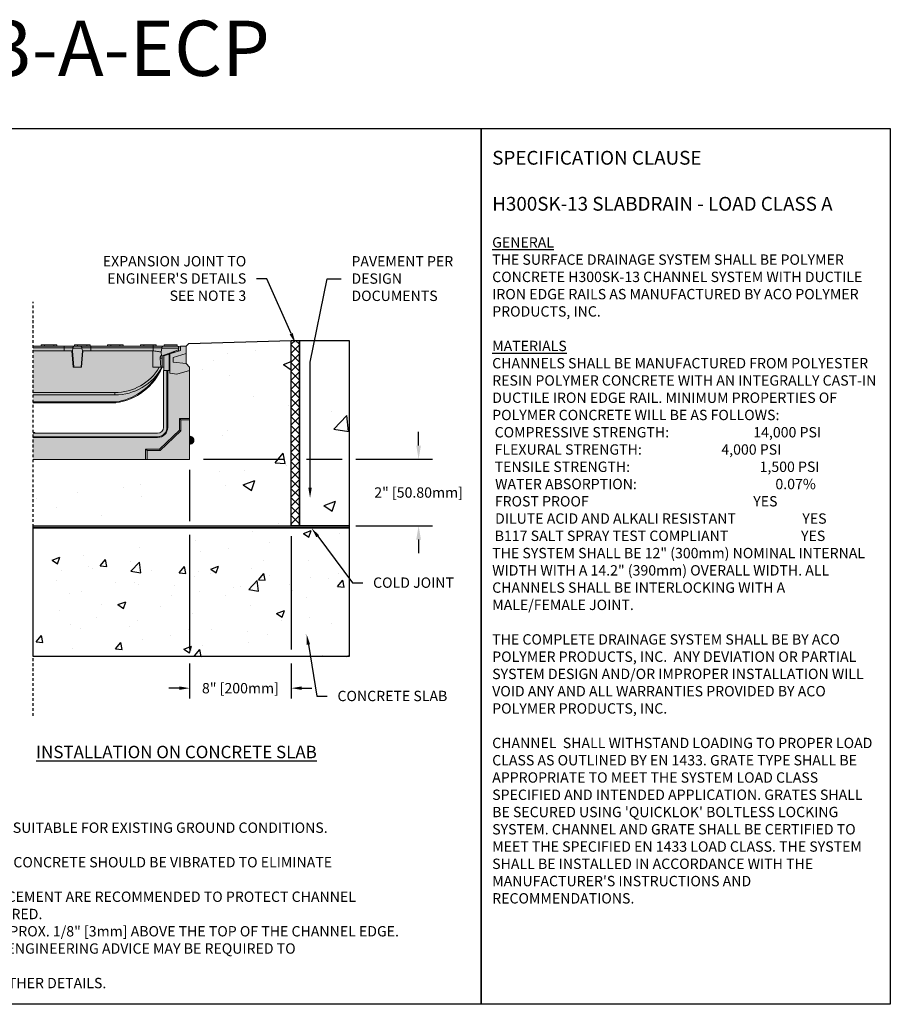
# Model space of a CAD drawing. Units: inches. Extents: x 252 to 312.8, y -54 to -9.5.
# Drawn here: x 273.4 to 312.8, y -54 to -9.5 of the extents above; entities that cross this region are included whole.
import ezdxf
from ezdxf import colors
from ezdxf.entities.mleader import LeaderData, LeaderLine
from ezdxf.math import Vec2, Vec3

# ---------------------------------------------------------------- set-up
doc = ezdxf.new("R2010")
doc.units = ezdxf.units.IN
doc.header["$LTSCALE"] = 0.25
doc.header["$MEASUREMENT"] = 0
doc.linetypes.add('HIDDEN', pattern=[0.375, 0.25, -0.125])
for name, color, linetype in [('ABC', 7, 'Continuous'), ('ASPHALT', 7, 'Continuous'), ('CONCRETE', 7, 'Continuous'), ('SUB-GRADE', 7, 'Continuous'), ('Text', 7, 'Continuous'), ('TITLEBLOCK', 7, 'Continuous')]:
    doc.layers.add(name, color=color, linetype=linetype)
doc.styles.add('Annotative', font='arial.ttf', dxfattribs={"height": 0.09375})
doc.styles.get("Standard").update_dxf_attribs({"font": 'arial.ttf'})
doc.dimstyles.get("Standard").update_dxf_attribs({"dimtxt": 0.625, "dimasz": 0.625, "dimexe": 0.625, "dimexo": 0.625, "dimtad": 0, "dimtih": 1, "dimtoh": 1, "dimdec": 3, "dimzin": 0, "dimdsep": 46, "dimlunit": 4, "dimtxsty": 'Standard', "dimcen": 0.625, "dimadec": 0, "dimazin": 0, "dimtfac": 1, "dimtdec": 3, "dimtofl": 0, "dimtmove": 0, "dimatfit": 3, "dimfxl": 1, "dimtolj": 1, "dimtzin": 0, "dimarcsym": 0})

# ---------------------------------------------------------------- blocks, each defined once
blk = doc.blocks.new('*D141')
at = {"layer": 'Defpoints', "color": 0, "transparency": 16777216}
for p in [(281.066, -29.377), (285.669, -32.382), (291.437, -32.382)]:
    blk.add_point(p, dxfattribs=at)
at = {"layer": 'SUB-GRADE', "color": 0, "lineweight": -2, "transparency": 16777216}
for p, q in [((291.437, -28.752), (291.437, -28.127)), ((281.691, -29.377), (285.357, -29.377)), ((286.357, -29.377), (287.973, -29.377)), ((288.598, -29.377), (292.062, -29.377)), ((286.294, -32.382), (287.973, -32.382)), ((288.598, -32.382), (292.062, -32.382)), ((291.437, -33.007), (291.437, -33.632))]:
    blk.add_line(p, q, dxfattribs=at)
at = {"layer": 'SUB-GRADE', "color": 0, "transparency": 16777216}
for points in [[(291.333, -28.752), (291.542, -28.752), (291.437, -29.377)], [(291.333, -33.007), (291.542, -33.007), (291.437, -32.382)]]:
    blk.add_solid(points, dxfattribs=at)
at = {"layer": 'SUB-GRADE', "color": 0, "transparency": 16777216, "insert": (291.437, -30.879), "char_height": 0.46875, "attachment_point": 5}
blk.add_mtext('\\A1;2" [50.80mm]', dxfattribs=at)
blk = doc.blocks.new('*D142')
at = {"layer": 'Defpoints', "color": 0, "transparency": 16777216}
for p in [(281.066, -29.377), (285.669, -32.382), (285.669, -39.736)]:
    blk.add_point(p, dxfattribs=at)
at = {"layer": 'Text', "color": 0, "lineweight": -2, "transparency": 16777216}
for p, q in [((281.066, -29.846), (281.066, -32.172)), ((281.066, -32.797), (281.066, -37.99)), ((285.669, -32.85), (285.669, -37.99)), ((281.066, -38.615), (281.066, -40.204)), ((285.669, -38.615), (285.669, -40.204)), ((280.598, -39.736), (280.129, -39.736)), ((286.138, -39.736), (286.607, -39.736))]:
    blk.add_line(p, q, dxfattribs=at)
at = {"layer": 'Text', "color": 0, "transparency": 16777216}
for points in [[(280.598, -39.658), (280.598, -39.814), (281.066, -39.736)], [(286.138, -39.658), (286.138, -39.814), (285.669, -39.736)]]:
    blk.add_solid(points, dxfattribs=at)
at = {"layer": 'Text', "color": 0, "transparency": 16777216, "insert": (283.368, -39.736), "char_height": 0.46875, "attachment_point": 5}
blk.add_mtext('\\A1;8" [200mm]', dxfattribs=at)

msp = doc.modelspace()

# ---------------------------------------------------------------- hatches: boundary and pattern name
h = msp.add_hatch(color=252)
h.dxf.hatch_style = 1
h.paths.add_polyline_path([(273.9798, -24.2591), (274.3498, -24.2591), (274.3498, -24.2), (275.0585, -24.2), (275.0585, -24.2591), (275.8498, -24.2591), (275.8498, -24.2), (276.5585, -24.2), (276.5585, -24.2591), (277.3498, -24.2591), (277.3498, -24.2), (278.0585, -24.2), (278.0585, -24.2591), (278.8498, -24.2591), (278.8498, -24.2), (279.5585, -24.2), (279.5585, -24.2591), (279.9172, -24.2591), (279.9172, -24.2), (280.5077, -24.2), (280.5077, -24.2591), (280.5345, -24.2695), (280.653, -24.2591), (280.9089, -24.2591), (280.9089, -25.0465), (281.0664, -25.204), (281.0664, -25.3615), (280.4857, -25.5171), (280.1781, -25.4764), (280.1781, -25.3615), (279.9049, -25.3615), (279.9049, -25.204), (279.8262, -25.204, -0.2637836), (277.7258, -26.8178, -0.0348401), (277.7203, -26.8182), (273.9798, -26.8182)])
at = {"layer": 'ABC'}
h = msp.add_hatch(color=253, dxfattribs=at)
h.dxf.hatch_style = 1
h.paths.add_polyline_path([(273.9798, -28.1961), (279.6197, -28.1961, 0.4142136), (279.8853, -27.9305), (279.8853, -27.9305), (279.8853, -25.3615), (280.1781, -25.3615), (280.1781, -25.4764), (280.4857, -25.5171), (281.0664, -25.3615), (281.0664, -29.3772), (273.9798, -29.3772)])
h = msp.add_hatch(color=253, dxfattribs=at)
h.dxf.hatch_style = 1
h.paths.add_polyline_path([(281.0664, -28.3142), (281.1611, -28.3535, -0.3033466), (281.2632, -28.5062), (281.2632, -28.5159, -0.3033494), (281.1611, -28.6687), (281.0664, -28.7079)])
at = {"layer": 'ASPHALT'}
h = msp.add_hatch(dxfattribs=at)
h.set_pattern_fill('NET', color=256, scale=2.3, angle=45, style=0)
h.set_pattern_definition([(45, (4.29194, -90.86262), (-0.2032932, 0.2032932), []), (135, (4.29194, -90.86262), (-0.2032932, -0.2032932), [])])
h.paths.add_polyline_path([(286.044, -23.9923), (285.669, -23.9923), (285.669, -32.3817), (286.044, -32.3817)])
at = {"layer": 'CONCRETE'}
h = msp.add_hatch(dxfattribs=at)
h.set_pattern_fill('AR-CONC', color=256, scale=0.75)
h.set_pattern_definition([(50, (-0.655, -119.096), (5.37945, -0.47064), [0.5625, -6.1875]), (355, (-0.655, -119.096), (-1.04064, 5.64144), [0.45, -4.95]), (100.4514, (-0.2067, -119.135), (4.33882, 5.1708), [0.47805, -5.25857]), (46.1842, (-0.655, -117.596), (8.00431, -1.2414), [0.84375, -9.28125]), (96.6356, (0.012, -117.699), (7.00996, 7.30589), [0.71708, -7.88785]), (351.1842, (-0.655, -117.596), (7.00996, 7.3059), [0.675, -7.425]), (21, (0.095, -117.971), (4.4768, -3.01964), [0.5625, -6.1875]), (326, (0.095, -117.971), (1.82486, 5.43863), [0.45, -4.95]), (71.4514, (0.468, -118.2224), (6.30167, 2.41898), [0.47805, -5.25857]), (37.5, (-0.655, -119.0958), (0.091199, 2.496704), [0, -4.89, 0, -5.025, 0, -4.96875]), (7.5, (-0.655, -119.0958), (1.973022, 2.958088), [0, -2.865, 0, -4.7775, 0, -1.89375]), (327.5, (-2.3275, -119.0958), (4.003668, -0.169162), [0, -1.875, 0, -5.85, 0, -7.7625]), (317.5, (-3.0775, -119.0958), (4.373896, 0.750787), [0, -2.4375, 0, -3.885, 0, -5.5125])])
h.paths.add_polyline_path([(286.044, -32.3817), (288.2854, -32.3817), (288.2854, -23.9923), (286.044, -23.9923)])
at = {"layer": 'SUB-GRADE'}
h = msp.add_hatch(dxfattribs=at)
h.set_pattern_fill('AR-CONC', color=256, scale=0.75)
h.set_pattern_definition([(50, (0.1597, -121.178), (5.37945, -0.47064), [0.5625, -6.1875]), (355, (0.1597, -121.178), (-1.04064, 5.64144), [0.45, -4.95]), (100.4514, (0.608, -121.217), (4.33882, 5.1708), [0.47805, -5.25857]), (46.1842, (0.16, -119.678), (8.00431, -1.2414), [0.84375, -9.28125]), (96.6356, (0.827, -119.7814), (7.00996, 7.30589), [0.71708, -7.88785]), (351.1842, (0.16, -119.678), (7.00996, 7.3059), [0.675, -7.425]), (21, (0.9097, -120.053), (4.4768, -3.01964), [0.5625, -6.1875]), (326, (0.9097, -120.053), (1.82486, 5.43863), [0.45, -4.95]), (71.4514, (1.283, -120.3046), (6.30167, 2.41898), [0.47805, -5.25857]), (37.5, (0.1597, -121.178), (0.091199, 2.496704), [0, -4.89, 0, -5.025, 0, -4.96875]), (7.5, (0.1597, -121.178), (1.973022, 2.958088), [0, -2.865, 0, -4.7775, 0, -1.89375]), (327.5, (-1.5128, -121.178), (4.003668, -0.169162), [0, -1.875, 0, -5.85, 0, -7.7625]), (317.5, (-2.2628, -121.178), (4.373896, 0.750787), [0, -2.4375, 0, -3.885, 0, -5.5125])])
edge = h.paths.add_edge_path()
edge.add_line((285.669, -23.9923), (280.9159, -24.1341))
edge.add_line((280.9159, -24.1341), (280.7902, -24.2591))
edge.add_arc((284.703, -24.0925), 3.9163, 182.43767, 196.48702)
edge.add_line((280.9477, -25.204), (280.9477, -26.4481))
edge.add_line((280.9477, -26.4481), (281.1424, -26.5708))
edge.add_line((281.1424, -26.5708), (281.1424, -29.3772))
edge.add_line((281.1424, -29.3772), (276.15, -29.3772))
edge.add_line((276.15, -29.3772), (273.9798, -29.3772))
edge.add_line((273.9798, -29.3772), (273.9798, -32.3817))
edge.add_line((273.9798, -32.3817), (285.669, -32.3817))
edge.add_line((285.669, -32.3817), (285.669, -23.9923))
h = msp.add_hatch(color=256, dxfattribs=at)
h.dxf.hatch_style = 1
h.paths.add_polyline_path([(288.2854, -32.3817), (273.9798, -32.3817), (273.9798, -32.4843), (288.2854, -32.4843)])
h = msp.add_hatch(dxfattribs=at)
h.set_pattern_fill('AR-CONC', color=256, scale=0.5)
h.set_pattern_definition([(50, (0.1597, -120.9876), (3.5863, -0.31376), [0.375, -4.125]), (355, (0.1597, -120.9876), (-0.693757, 3.76096), [0.3, -3.3]), (100.4514, (0.4586, -121.0138), (2.892544, 3.4472), [0.3187, -3.50571]), (46.1842, (0.1597, -119.9876), (5.336207, -0.827596), [0.5625, -6.1875]), (96.6356, (0.6044, -120.0566), (4.67331, 4.87059), [0.47805, -5.25857]), (351.1842, (0.1597, -119.9876), (4.67331, 4.87059), [0.45, -4.95]), (21, (0.6597, -120.2376), (2.984535, -2.013094), [0.375, -4.125]), (326, (0.6597, -120.2376), (1.216577, 3.62575), [0.3, -3.3]), (71.4514, (0.9084, -120.4054), (4.20111, 1.612656), [0.3187, -3.50571]), (37.5, (0.1597, -120.9876), (0.0607993, 1.664469), [0, -3.26, 0, -3.35, 0, -3.3125]), (7.5, (0.1597, -120.9876), (1.315348, 1.972059), [0, -1.91, 0, -3.185, 0, -1.2625]), (327.5, (-0.9553, -120.9876), (2.669112, -0.1127744), [0, -1.25, 0, -3.9, 0, -5.175]), (317.5, (-1.4553, -120.9876), (2.91593, 0.500525), [0, -1.625, 0, -2.59, 0, -3.675])])
h.paths.add_polyline_path([(288.2854, -32.4843), (273.9798, -32.4843), (273.9798, -38.3028), (288.2854, -38.3028)])

# ---------------------------------------------------------------- linework, layer by layer
for p, q in [((281.0346, -24.1341), (285.669, -23.9923)), ((280.9089, -24.2591), (281.0346, -24.1341))]:
    msp.add_line(p, q)
at = {"color": 7, "linetype": 'Continuous', "lineweight": 15}
for p, q in [((274.4465, -24.2591), (273.9798, -24.2591)), ((273.9798, -24.3242), (275.3833, -24.3242)), ((275.3833, -24.4597), (273.9798, -24.4597)), ((274.3498, -24.2), (274.3498, -24.2591)), ((274.4971, -24.2), (274.3498, -24.2)), ((274.4971, -24.2591), (274.4465, -24.2591)), ((274.4971, -24.2), (274.4971, -24.2591)), ((274.9113, -24.2), (274.4971, -24.2)), ((274.9113, -24.2591), (274.4971, -24.2591)), ((274.9113, -24.2), (274.9113, -24.2591)), ((275.0585, -24.2), (274.9113, -24.2)), ((274.9619, -24.2591), (274.9113, -24.2591)), ((275.3833, -24.2591), (274.9619, -24.2591)), ((275.0585, -24.2), (275.0585, -24.2591)), ((275.8469, -24.2591), (275.3833, -24.2591)), ((275.3833, -24.2591), (275.3833, -24.3242)), ((275.3833, -24.3242), (275.7816, -24.3242)), ((275.3833, -24.3242), (275.3833, -24.4597)), ((275.7577, -24.4597), (275.3833, -24.4597)), ((275.3833, -24.4599), (275.3833, -24.4597)), ((275.7577, -24.4599), (275.3833, -24.4599)), ((275.74, -24.4599), (275.7955, -25.204)), ((275.7577, -24.4597), (275.7792, -24.3378)), ((275.7577, -24.4597), (275.7577, -24.4599)), ((275.7577, -24.4599), (275.7578, -24.4599)), ((275.8165, -25.204), (275.7578, -24.4599)), ((275.7816, -24.3242), (275.7792, -24.3378)), ((275.7792, -24.3378), (276.1921, -24.3378)), ((276.1244, -24.2591), (275.8469, -24.2591)), ((275.8498, -24.2), (275.8498, -24.2591)), ((275.9971, -24.2), (275.8498, -24.2)), ((276.4113, -24.2), (275.9971, -24.2)), ((275.9971, -24.2), (275.9971, -24.2591)), ((276.588, -24.2591), (276.1244, -24.2591)), ((276.2135, -24.4599), (276.1549, -25.204)), ((276.2314, -24.4599), (276.1758, -25.204)), ((276.1898, -24.3242), (276.588, -24.3242)), ((276.1921, -24.3378), (276.1898, -24.3242)), ((276.1921, -24.3378), (276.2137, -24.4597)), ((276.2137, -24.4599), (276.2135, -24.4599)), ((276.2137, -24.4599), (276.2137, -24.4597)), ((276.588, -24.4597), (276.2137, -24.4597)), ((276.2137, -24.4599), (276.588, -24.4599)), ((276.4113, -24.2), (276.4113, -24.2591)), ((276.5585, -24.2), (276.4113, -24.2)), ((276.5585, -24.2), (276.5585, -24.2591)), ((276.588, -24.2591), (276.588, -24.3242)), ((277.4465, -24.2591), (276.588, -24.2591)), ((276.588, -24.3242), (276.588, -24.4597)), ((276.588, -24.3242), (279.4109, -24.3242)), ((276.588, -24.4599), (276.588, -24.4597)), ((279.3951, -24.4597), (276.588, -24.4597)), ((277.3498, -24.2), (277.3498, -24.2591)), ((277.4971, -24.2), (277.3498, -24.2)), ((277.4971, -24.2591), (277.4465, -24.2591)), ((277.4971, -24.2), (277.4971, -24.2591)), ((277.9113, -24.2), (277.4971, -24.2)), ((277.9113, -24.2591), (277.4971, -24.2591)), ((277.9113, -24.2), (277.9113, -24.2591)), ((278.0585, -24.2), (277.9113, -24.2)), ((277.9619, -24.2591), (277.9113, -24.2591)), ((278.9465, -24.2591), (277.9619, -24.2591)), ((278.0585, -24.2), (278.0585, -24.2591)), ((278.8498, -24.2), (278.8498, -24.2591)), ((278.9971, -24.2), (278.8498, -24.2)), ((278.9971, -24.2591), (278.9465, -24.2591)), ((278.9971, -24.2), (278.9971, -24.2591)), ((279.4112, -24.2), (278.9971, -24.2)), ((279.4112, -24.2591), (278.9971, -24.2591)), ((279.3951, -25.204), (279.3951, -24.4597)), ((279.4109, -24.2591), (279.4109, -24.3242)), ((279.4109, -24.3242), (279.8091, -24.3242)), ((279.4109, -24.3242), (279.4109, -24.461)), ((279.4112, -24.2), (279.4112, -24.2591)), ((279.5585, -24.2), (279.4112, -24.2)), ((279.4557, -24.2591), (279.4112, -24.2591)), ((279.8745, -24.2591), (279.4557, -24.2591)), ((279.5585, -24.2), (279.5585, -24.2591)), ((279.7016, -24.5091), (279.7734, -24.5091)), ((279.7765, -24.5091), (279.7734, -24.5091)), ((279.7734, -24.5091), (279.7878, -24.6922)), ((279.7765, -24.5091), (279.8068, -24.3378)), ((279.8091, -24.3242), (279.8068, -24.3378)), ((279.8068, -24.3378), (280.5711, -24.3378)), ((279.8262, -24.6922), (280.568, -24.4189)), ((280.4955, -24.2591), (279.8745, -24.2591)), ((280.5077, -24.2), (279.9172, -24.2)), ((279.9172, -24.2), (279.9172, -24.2591)), ((280.653, -24.456), (280.1781, -24.6011)), ((280.5077, -24.2591), (280.4955, -24.2591)), ((280.5077, -24.2), (280.5077, -24.2591)), ((280.5345, -24.2695), (280.653, -24.2591)), ((280.568, -24.4189), (280.5711, -24.3378)), ((280.653, -24.2591), (280.9089, -24.2591)), ((280.653, -24.2591), (280.653, -24.456)), ((280.9089, -24.5892), (280.9089, -24.2591)), ((279.7323, -24.8041), (279.7562, -25.204)), ((279.7323, -24.8041), (279.8262, -24.8041)), ((279.7878, -24.6922), (279.7757, -24.6922)), ((279.7878, -24.6922), (279.8262, -24.6922)), ((279.8262, -24.8041), (279.8262, -24.6922)), ((279.8262, -25.204), (279.8262, -24.8041)), ((280.1412, -24.6124), (279.9049, -24.6846)), ((279.9049, -24.6846), (279.9049, -25.3615)), ((280.1781, -24.6011), (280.1412, -24.6124)), ((280.1412, -25.3615), (280.1412, -24.6124)), ((280.1781, -25.4764), (280.1781, -24.6011)), ((280.2682, -24.5294), (280.4142, -24.529)), ((280.3171, -24.7625), (280.9089, -24.5892)), ((280.3171, -24.9789), (280.3171, -24.7625)), ((280.9089, -25.0465), (280.9089, -24.5892)), ((275.7955, -25.204), (275.8165, -25.204)), ((275.8165, -25.204), (276.1549, -25.204)), ((276.1549, -25.204), (276.1758, -25.204)), ((279.3951, -25.204), (279.7562, -25.204)), ((279.7562, -25.204), (279.8262, -25.204)), ((279.8229, -25.2119), (279.8218, -25.2119)), ((279.8262, -25.204), (279.9049, -25.204)), ((279.8853, -27.9305), (279.8853, -25.3615)), ((280.0427, -25.3615), (279.8853, -25.3615)), ((280.0427, -25.3615), (280.0427, -27.9305)), ((280.0427, -25.3615), (280.0762, -25.3615)), ((280.0762, -25.3615), (280.0762, -27.9305)), ((280.1781, -25.3615), (280.0762, -25.3615)), ((280.1781, -25.4764), (280.1781, -25.3615)), ((280.9089, -25.0465), (280.3171, -24.9789)), ((281.0664, -25.3615), (280.4857, -25.5171)), ((281.0664, -25.204), (280.9089, -25.0465)), ((281.0664, -25.204), (281.0664, -25.3615)), ((281.0664, -25.3615), (281.0664, -27.5267)), ((280.4857, -25.5171), (280.1781, -25.4764)), ((277.6805, -26.355), (273.9798, -26.355)), ((273.9798, -26.4638), (277.6805, -26.4638)), ((277.6805, -26.4638), (277.6805, -26.355)), ((277.7203, -26.7803), (273.9798, -26.7803)), ((273.9798, -26.8182), (277.7203, -26.8182)), ((277.7203, -26.8182), (277.7203, -26.7803)), ((280.6032, -28.0502), (280.6032, -27.5267)), ((280.6032, -27.5267), (281.0664, -27.5267)), ((280.6727, -27.5961), (280.6032, -27.5267)), ((280.6727, -27.5961), (281.0664, -27.5961)), ((280.6727, -28.0798), (280.6727, -27.5961)), ((281.0664, -27.5961), (281.0664, -27.5267)), ((281.0664, -27.5961), (281.0664, -29.3772)), ((279.6999, -28.9141), (280.6032, -28.0502)), ((280.0427, -27.9305), (280.0762, -27.9305)), ((280.6727, -28.0798), (280.6032, -28.0502)), ((274.0388, -28.1567), (273.9798, -28.1567)), ((273.9798, -28.1961), (279.6197, -28.1961)), ((279.6197, -28.3536), (273.9798, -28.3536)), ((279.6197, -28.3871), (273.9798, -28.3871)), ((274.0388, -28.1567), (274.0782, -28.1961)), ((279.6197, -28.3536), (279.6197, -28.3871)), ((279.7278, -28.9835), (280.6727, -28.0798)), ((281.0664, -28.3142), (281.1611, -28.3535)), ((281.1611, -28.3535), (281.1611, -28.6687)), ((281.2632, -28.5159), (281.2632, -28.5062)), ((279.0678, -29.3772), (279.0678, -28.9141)), ((279.0678, -28.9141), (279.6999, -28.9141)), ((279.1372, -28.9835), (279.0678, -28.9141)), ((279.7278, -28.9835), (279.6999, -28.9141)), ((281.1611, -28.6687), (281.0664, -28.7079)), ((279.0678, -29.3772), (273.9798, -29.3772)), ((279.1372, -29.3772), (279.0678, -29.3772)), ((279.1372, -28.9835), (279.7278, -28.9835)), ((279.1372, -29.3772), (279.1372, -28.9835)), ((281.0664, -29.3772), (279.1372, -29.3772))]:
    msp.add_line(p, q, dxfattribs=at)
for points in [[(251.9545, -14.4021), (294.2639, -14.4021), (294.2639, -54.0459), (251.9545, -54.0459)], [(294.2639, -14.4021), (312.7999, -14.4021), (312.7999, -54.0459), (294.2639, -54.0459)]]:
    msp.add_lwpolyline(points, close=True)
at = {"color": 7, "linetype": 'Continuous', "lineweight": 15, "flags": 128}
for points in [[(280.568, -24.4189), (280.5677, -24.4251), (280.5673, -24.4352), (280.5668, -24.449), (280.5661, -24.4659), (280.5655, -24.4827)], [(280.5719, -24.3188), (280.5716, -24.3251), (280.5714, -24.3314), (280.5711, -24.3378)]]:
    msp.add_lwpolyline(points, dxfattribs=at)
at = {"color": 7, "linetype": 'Continuous', "lineweight": 15}
for centre, radius, start, end in [((280.4955, -24.3378), 0.0787, 14.0165, 90), ((277.6805, -24.016), 2.339, 270, 329.47555), ((277.6805, -24.0067), 2.4571, 270, 330.83916), ((277.353, -24.1587), 2.6851, 277.98154, 336.90733), ((277.353, -24.1587), 2.6851, 336.90733, 337.08986), ((277.353, -24.1603), 2.6457, 277.98154, 329.93886), ((279.4146, -26.5521), 1.7095, 187.67211, 188.94035), ((277.7203, -26.7788), 0.0394, 270, 277.98154), ((279.6197, -27.9305), 0.4566, 270, 0), ((279.6197, -27.9305), 0.4231, 270, 0), ((279.6197, -27.9305), 0.2656, 270, 0), ((281.0979, -28.5062), 0.1654, 0, 67.5), ((281.0979, -28.5159), 0.1654, 292.5, 0)]:
    msp.add_arc(centre, radius, start, end, dxfattribs=at)
at = {"color": 7, "linetype": 'Continuous', "lineweight": 15, "extrusion": (0, 0, -1)}
msp.add_ellipse((279.3951, -28.3115), major_axis=(0, 3.8517), ratio=0.1577886, start_param=0, end_param=0.0259145, dxfattribs=at)
at = {"color": 7, "linetype": 'Continuous', "lineweight": 15}
for points, knots in [([(275.8469, -24.2591), (275.8469, -24.2591), (275.8451, -24.2591), (275.8358, -24.2596), (275.819, -24.2652), (275.8006, -24.2809), (275.7872, -24.3013), (275.7835, -24.3165), (275.7816, -24.3242)], [0, 0, 0, 0, 0.0027775, 0.0675783, 0.3490802, 0.6256724, 0.8121847, 1, 1, 1, 1]), ([(276.1244, -24.2591), (276.1245, -24.2591), (276.1263, -24.2591), (276.1355, -24.2596), (276.1523, -24.2652), (276.1707, -24.2809), (276.1841, -24.3013), (276.1879, -24.3165), (276.1898, -24.3242)], [0, 0, 0, 0, 0.0027775, 0.0675783, 0.3490802, 0.6256724, 0.8121847, 1, 1, 1, 1]), ([(279.7016, -24.5091), (279.673, -24.5043), (279.6156, -24.4948), (279.5093, -24.4772), (279.4392, -24.4657), (279.4109, -24.461)], [0, 0, 0, 0, 0.3733024, 0.7466907, 1, 1, 1, 1]), ([(279.8745, -24.2591), (279.8744, -24.2591), (279.8726, -24.2591), (279.8633, -24.2596), (279.8466, -24.2652), (279.8281, -24.2809), (279.8148, -24.3013), (279.811, -24.3165), (279.8091, -24.3242)], [0, 0, 0, 0, 0.0027775, 0.06757838, 0.34907971, 0.62567277, 0.81218524, 1, 1, 1, 1]), ([(279.7757, -24.6922), (279.7716, -24.6936), (279.7634, -24.6965), (279.7485, -24.7182), (279.7361, -24.7501), (279.7315, -24.7817), (279.7321, -24.7997), (279.7323, -24.8041)], [0, 0, 0, 0, 0.2335059, 0.466731, 0.706379, 0.9286673, 1, 1, 1, 1])]:
    msp.add_open_spline(points, degree=3, knots=knots, dxfattribs=at)
at = {"layer": 'ASPHALT'}
msp.add_lwpolyline([(285.669, -23.9923), (286.044, -23.9923), (286.044, -32.3817), (285.669, -32.3817)], close=True, dxfattribs=at)
at = {"layer": 'CONCRETE'}
msp.add_lwpolyline([(286.044, -23.9923), (288.2854, -23.9923), (288.2854, -32.3817), (286.044, -32.3817)], close=True, dxfattribs=at)
at = {"layer": 'SUB-GRADE', "linetype": 'HIDDEN', "ltscale": 2}
msp.add_line((273.9798, -40.9846), (273.9798, -22.2456), dxfattribs=at)
at = {"layer": 'SUB-GRADE'}
for points in [[(273.9798, -32.3817), (288.2854, -32.3817), (288.2854, -32.4843), (273.9798, -32.4843)], [(273.9798, -32.4843), (288.2854, -32.4843), (288.2854, -38.3028), (273.9798, -38.3028)]]:
    msp.add_lwpolyline(points, close=True, dxfattribs=at)

# ---------------------------------------------------------------- texts
at = {"layer": 'Text', "insert": (294.7703, -15.4141), "char_height": 0.46875, "width": 17.504241, "attachment_point": 1, "style": 'Annotative'}
msp.add_mtext('{\\fArial|b1|i0|c0|p34;\\H1.3333x;SPECIFICATION CLAUSE \\P\\PH300SK-13 SLABDRAIN - LOAD CLASS A\\H0.75x;\\L\\P\\fArial|b0|i1|c0|p34;\\PGENERAL \\P}THE SURFACE DRAINAGE SYSTEM SHALL BE POLYMER CONCRETE H300SK-13 CHANNEL SYSTEM WITH DUCTILE IRON EDGE RAILS AS MANUFACTURED BY ACO POLYMER PRODUCTS, INC.\\P\\P{\\fArial|b0|i1|c0|p34;\\LMATERIALS}\\PCHANNELS SHALL BE MANUFACTURED FROM POLYESTER RESIN POLYMER CONCRETE WITH AN INTEGRALLY CAST-IN DUCTILE IRON EDGE RAIL. MINIMUM PROPERTIES OF POLYMER CONCRETE WILL BE AS FOLLOWS:\\P\\pi0.235;COMPRESSIVE STRENGTH:  ^I^I^I    14,000 PSI                          \\P\\pi0.23516;FLEXURAL STRENGTH:            ^I^I      4,000 PSI                           \\PTENSILE STRENGTH:               ^I ^I      1,500 PSI                                   \\P\\pi0.28073;WATER ABSORPTION:                   ^I ^I           0.07%              \\P\\pi0.25019;FROST PROOF^I^I               ^I^I^I    YES\\P\\pi0.27945;DILUTE ACID AND ALKALI RESISTANT                     YES\\P\\pi0.2414;B117 SALT SPRAY TEST COMPLIANT                       YES\\P\\pi0;                \\PTHE SYSTEM SHALL BE 12" (300mm) NOMINAL INTERNAL WIDTH WITH A 14.2" (390mm) OVERALL WIDTH. ALL CHANNELS SHALL BE INTERLOCKING WITH A MALE/FEMALE JOINT. \\P\\PTHE COMPLETE DRAINAGE SYSTEM SHALL BE BY ACO POLYMER PRODUCTS, INC.  ANY DEVIATION OR PARTIAL SYSTEM DESIGN AND/OR IMPROPER INSTALLATION WILL VOID ANY AND ALL WARRANTIES PROVIDED BY ACO POLYMER PRODUCTS, INC.\\P\\PCHANNEL  SHALL WITHSTAND LOADING TO PROPER LOAD CLASS AS OUTLINED BY EN 1433. GRATE TYPE SHALL BE APPROPRIATE TO MEET THE SYSTEM LOAD CLASS SPECIFIED AND INTENDED APPLICATION. GRATES SHALL BE SECURED USING \'QUICKLOK\' BOLTLESS LOCKING SYSTEM. CHANNEL AND GRATE SHALL BE CERTIFIED TO MEET THE SPECIFIED EN 1433 LOAD CLASS. THE SYSTEM SHALL BE INSTALLED IN ACCORDANCE WITH THE MANUFACTURER\'S INSTRUCTIONS AND RECOMMENDATIONS.\\P\\P    ^I^I^I  ', dxfattribs=at)
at = {"layer": 'Text', "insert": (274.1153, -42.3444), "char_height": 0.5625, "attachment_point": 1, "style": 'Annotative'}
msp.add_mtext_dynamic_manual_height_columns('{\\fArial|b1|i0|c0|p34;\\LINSTALLATION ON CONCRETE SLAB}', width=15.648794, gutter_width=2.8125, heights=[0], dxfattribs=at)
at = {"layer": 'Text', "insert": (252.8685, -45.0352), "char_height": 0.46875, "width": 40.983486, "attachment_point": 1}
msp.add_mtext('\\pi-0.9375,l0.9375;{\\LNOTES:\\P}1. IT IS NECESSARY TO ENSURE MINIMUM DIMENSIONS SHOWN ARE SUITABLE FOR EXISTING GROUND CONDITIONS.\\P    {\\fArial|b0|i1|c0|p34;ENGINEERING ADVICE MAY BE REQUIRED.\\P}2. MINIMUM CONCRETE STRENGTH OF 4,000 PSI IS RECOMMENDED. CONCRETE SHOULD BE VIBRATED TO ELIMINATE\\P    AIR POCKETS.\\P3. EXPANSION AND CONTRACTION CONTROL JOINTS AND REINFORCEMENT ARE RECOMMENDED TO PROTECT CHANNEL\\P    AND CONCRETE SURROUND. {\\fArial|b0|i1|c0|p34;ENGINEERING ADVICE MAY BE REQUIRED.\\P}4. THE FINISHED LEVEL OF THE CONCRETE SURROUND MUST BE APPROX. 1/8" [3mm] ABOVE THE TOP OF THE CHANNEL EDGE.\\P5. CONCRETE BASE THICKNESS SHOULD MATCH SLAB THICKNESS. ENGINEERING ADVICE MAY BE REQUIRED TO\\P    DETERMINE PROPER LOAD CLASS.\\P6. REFER TO ACO\'S LATEST INSTALLATION INSTRUCTIONS FOR FURTHER DETAILS.', dxfattribs=at)
at = {"layer": 'TITLEBLOCK', "insert": (273.1092, -12.8018), "char_height": 2.5, "attachment_point": 8, "style": 'Annotative'}
msp.add_mtext('H3SK13-A-ECP', dxfattribs=at)

# ---------------------------------------------------------------- dimensions: what is measured, and where the dimension line sits
at = {"layer": 'SUB-GRADE'}
dim = msp.add_linear_dim(base=(291.4374, -32.3817), p1=(281.0664, -29.3772), p2=(285.669, -32.3817), angle=90, text='2" [50.80mm]', dimstyle='Standard', override={"dimtxt": 0.46875}, dxfattribs=at)
dim.commit()
dim.dimension.update_dxf_attribs({"geometry": '*D141', "text_midpoint": (291.4374, -30.8795), "dimtype": 160})
at = {"layer": 'Text'}
dim = msp.add_linear_dim(base=(285.669, -39.7357), p1=(281.0664, -29.3772), p2=(285.669, -32.3817), angle=180, text='8" [200mm]', dimstyle='Standard', override={"dimtxt": 0.46875, "dimasz": 0.46875, "dimexe": 0.46875, "dimexo": 0.46875, "dimgap": 0.46875}, dxfattribs=at)
dim.commit()
dim.dimension.update_dxf_attribs({"geometry": '*D142', "text_midpoint": (283.3677, -39.7357)})

# ---------------------------------------------------------------- leaders
ml = msp.add_multileader_mtext('Standard', dxfattribs=at)
ml.set_content("EXPANSION JOINT TO\\PENGINEER'S DETAILS\\PSEE NOTE 3", color=256)
ml.set_leader_properties()
ml.build(insert=Vec2(0, 0))
ml.multileader.update_dxf_attribs({"text_left_attachment_type": 2, "text_right_attachment_type": 2, "dogleg_length": 0.4688, "arrow_head_size": 0.4688})
ctx = ml.context
ctx.base_point, ctx.char_height, ctx.arrow_head_size, ctx.landing_gap_size, ctx.plane_origin = Vec3(276.259, -21.2068), 0.46875, 0.4688, 0.4688, Vec3(282.2089, -24.1173)
ctx.left_attachment, ctx.right_attachment, ctx.text_align_type = 2, 2, 2
notes = []
notes.append((ctx, [(1, (1, 1, 0), (284.5698, -21.2068), (-1, 0), 0.4688, [(0, [(285.8565, -24.1173)], 0, [])])]))
ctx.mtext.insert, ctx.mtext.alignment, ctx.mtext.flow_direction = Vec3(283.6323, -20.1747), 3, 5
ml = msp.add_multileader_mtext('Standard', dxfattribs=at)
ml.set_content('PAVEMENT PER\\PDESIGN DOCUMENTS', color=256)
ml.set_leader_properties()
ml.build(insert=Vec2(0, 0))
ml.multileader.update_dxf_attribs({"text_left_attachment_type": 2, "text_right_attachment_type": 2, "dogleg_length": 0.625, "arrow_head_size": 0.4688})
ctx = ml.context
ctx.base_point, ctx.char_height, ctx.arrow_head_size, ctx.landing_gap_size, ctx.plane_origin = Vec3(287.9271, -21.2068), 0.46875, 0.4688, 0.4688, Vec3(285.318, -40.6959)
ctx.left_attachment, ctx.right_attachment = 2, 2
notes.append((ctx, [(1, (1, 1, 0), (287.3021, -21.2068), (1, 0), 0.625, [(1, [(286.5216, -31.1291), (286.5216, -24.9855)], 0, [])])]))
ctx.mtext.insert, ctx.mtext.width, ctx.mtext.flow_direction = Vec3(288.3958, -20.179), 5.208561, 5
ml = msp.add_multileader_mtext('Standard', dxfattribs=at)
ml.set_content('COLD JOINT', color=256)
ml.set_leader_properties()
ml.build(insert=Vec2(0, 0))
ml.multileader.update_dxf_attribs({"text_left_attachment_type": 2, "text_right_attachment_type": 2, "dogleg_length": 0.4688, "arrow_head_size": 0.4688})
ctx = ml.context
ctx.base_point, ctx.char_height, ctx.arrow_head_size, ctx.landing_gap_size, ctx.plane_origin = Vec3(288.907, -34.9669), 0.46875, 0.4688, 0.4688, Vec3(284.1842, -40.6018)
ctx.left_attachment, ctx.right_attachment = 2, 2
notes.append((ctx, [(0, (1, 1, 0), (288.4382, -34.9669), (1, 0), 0.4688, [(0, [(286.5867, -32.4843)], 0, [])])]))
ctx.mtext.insert, ctx.mtext.flow_direction = Vec3(289.3757, -34.7244), 5
ml = msp.add_multileader_mtext('Standard', dxfattribs=at)
ml.set_content('CONCRETE SLAB', color=256)
ml.set_leader_properties()
ml.build(insert=Vec2(0, 0))
ml.multileader.update_dxf_attribs({"text_left_attachment_type": 2, "text_right_attachment_type": 2, "dogleg_length": 0.4688, "arrow_head_size": 0.4688})
ctx = ml.context
ctx.base_point, ctx.char_height, ctx.arrow_head_size, ctx.landing_gap_size, ctx.plane_origin = Vec3(287.2937, -40.0971), 0.46875, 0.4688, 0.4688, Vec3(284.0546, -43.6058)
ctx.left_attachment, ctx.right_attachment = 2, 2
notes.append((ctx, [(0, (1, 1, 0), (286.825, -40.0971), (1, 0), 0.4688, [(0, [(286.3683, -37.3006)], 0, [])])]))
ctx.mtext.insert, ctx.mtext.flow_direction = Vec3(287.7625, -39.8546), 5
for ctx, leaders in notes:
    for number, flags, end, landing, length, lines in leaders:
        leader = LeaderData()
        leader.index, (leader.has_last_leader_line, leader.has_dogleg_vector, leader.attachment_direction) = number, flags
        leader.last_leader_point, leader.dogleg_vector, leader.dogleg_length = Vec3(end), Vec3(landing), length
        for number, points, colour, breaks in lines:
            line = LeaderLine()
            line.index, line.vertices, line.color, line.breaks = number, Vec3.list(points), colors.encode_raw_color(colour), breaks
            leader.lines.append(line)
        ctx.leaders.append(leader)

doc.saveas('drawing.dxf')
